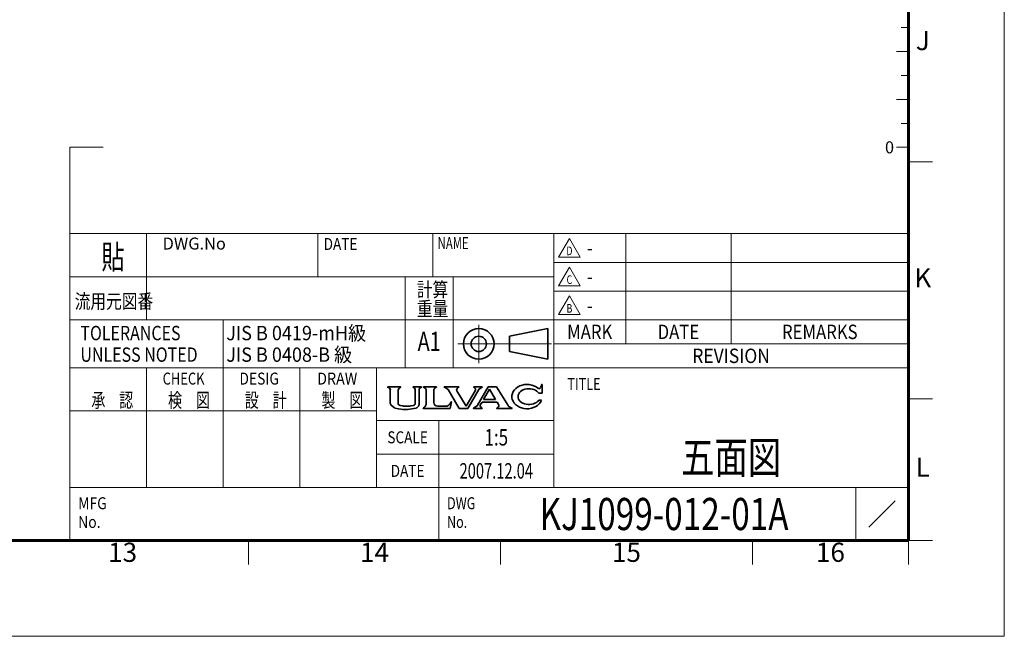
# Model space of a CAD drawing. Units: millimetres. Extents: x 263 to 4468, y -1816 to 1154.
# Drawn here: x 3441 to 4468, y -1816 to -1173 of the extents above; entities that cross this region are included whole.
import ezdxf
from ezdxf.enums import TextEntityAlignment as Align

# ---------------------------------------------------------------- set-up
doc = ezdxf.new("R2010")
doc.units = ezdxf.units.MM
doc.header["$LTSCALE"] = 5
doc.linetypes.add('AM_ISO08W050x2', pattern=[9, 6, -0.75, 1.5, -0.75])
doc.layers.add('FORMAT', color=7, linetype='Continuous', lineweight=60)
doc.layers.add('PROFILE2', color=4, linetype='Continuous', lineweight=35)
doc.layers.add('NONPLOT', color=7, linetype='Continuous', lineweight=18, plot=False)
doc.styles.add('ULVAC', font='extslim2.shx', dxfattribs={"bigfont": 'extfont2.shx'})

# ---------------------------------------------------------------- blocks, each defined once
blk = doc.blocks.new('ZZWAKUA1Y-ULVAC_03')
at = {"layer": 'FORMAT', "color": 7, "lineweight": 60}
for p, q in [((821, 574), (821, 20)), ((821, 20), (25, 20))]:
    blk.add_line(p, q, dxfattribs=at)
at = {"layer": 'FORMAT', "color": 7, "lineweight": 18}
for p, q in [((821, 127), (819.5, 127)), ((818.5, 122), (821, 122)), ((821, 117), (819.5, 117)), ((821, 112), (818.5, 112)), ((819.5, 107), (821, 107)), ((821, 102), (818.5, 102)), ((821, 99), (826, 99)), ((821, 49.5), (826, 49.5)), ((683.3125, 20), (683.3125, 15)), ((735.875, 20), (735.875, 15)), ((788.4375, 20), (788.4375, 15)), ((821, 20), (826, 20)), ((821, 20), (821, 15))]:
    blk.add_line(p, q, dxfattribs=at)
at = {"layer": 'NONPLOT', "color": 7, "lineweight": 0}
for p, q in [((841, 0), (841, 594)), ((0, 0), (841, 0))]:
    blk.add_line(p, q, dxfattribs=at)
at = {"layer": 'FORMAT', "color": 7, "lineweight": 18, "style": 'ULVAC'}
for s, p in [('J', (824, 123.75)), ('K', (824, 74.25)), ('L', (824, 34.75)), ('13', (657.0325, 17)), ('14', (709.595, 17)), ('15', (762.1575, 17)), ('16', (804.7187, 17))]:
    blk.add_text(s, height=4, dxfattribs=at).set_placement(p, align=Align.MIDDLE)
blk.add_text('0', height=2.5, dxfattribs=at).set_placement((818, 102), align=Align.MIDDLE_RIGHT)
at = {"layer": 'FORMAT', "color": 7, "lineweight": 18, "style": 'ULVAC', "width": 0.76}
blk.add_text('A1', height=4, dxfattribs=at).set_placement((721, 61), align=Align.MIDDLE)
blk = doc.blocks.new('ULVAC_ballon')
at = {"color": 0, "linetype": 'ByBlock', "lineweight": -2}
blk.add_circle((0, 0), 5, dxfattribs=at)
at = {"color": 0, "linetype": 'ByBlock', "lineweight": -2, "style": 'ULVAC', "width": 0.76}
blk.add_attdef('ITEM', text='', height=4, dxfattribs=at).set_placement((0, 0), align=Align.MIDDLE_CENTER)
blk = doc.blocks.new('ULVAC_TITLE_05')
at = {"layer": 'FORMAT', "color": 7, "lineweight": 18}
for p, q in [((-175, 64), (-175, 82)), ((-175, 82), (-168, 82)), ((-175, 64), (0, 64)), ((-175, 0), (-175, 64)), ((-159, 64), (-159, 46)), ((-123.25, 64), (-123.25, 55)), ((-99.25, 64), (-99.25, 55)), ((-74, 64), (-74, 11)), ((-59, 64), (-59, 41)), ((-37, 64), (-37, 41)), ((0, 0), (0, 64)), ((-73, 59.1), (-70.75, 63)), ((-68.5, 59.1), (-70.75, 63)), ((-74, 58), (0, 58)), ((-73, 59.1), (-68.5, 59.1)), ((-73, 53.1), (-70.75, 57)), ((-68.5, 53.1), (-70.75, 57)), ((-175, 55), (-74, 55)), ((-175, 55), (-74, 55)), ((-105, 55), (-105, 46)), ((-95, 55), (-95, 46)), ((-74, 52), (0, 52)), ((-73, 53.1), (-68.5, 53.1)), ((-73, 47.1), (-70.75, 51)), ((-68.5, 47.1), (-70.75, 51)), ((-175, 46), (0, 46)), ((-143, 46), (-143, 11)), ((-105, 46), (-105, 36)), ((-95, 46), (-95, 36)), ((-73, 47.1), (-68.5, 47.1)), ((-74, 41), (0, 41)), ((-175.07, 36), (0, 36)), ((-159, 36), (-159, 11)), ((-127, 36), (-127, 11)), ((-111, 36), (-111, 11)), ((-175, 27), (-111, 27)), ((-111, 25), (-74, 25)), ((-98, 25), (-98, 0)), ((-111, 18), (-74, 18)), ((-175, 11), (0, 11)), ((-11, 0), (-11, 11)), ((-8.25, 2.75), (-2.75, 8.25)), ((-175, 0), (0, 0))]:
    blk.add_line(p, q, dxfattribs=at)
at = {"layer": 'FORMAT', "color": 7, "linetype": 'AM_ISO08W050x2', "lineweight": 18}
for p, q in [((-89.65, 45), (-89.65, 37)), ((-94, 41), (-74.5, 41))]:
    blk.add_line(p, q, dxfattribs=at)
at = {"layer": 'FORMAT', "color": 7, "lineweight": 35}
for p, q in [((-83.25, 42.6), (-75.25, 44.2)), ((-75.25, 44.2), (-75.25, 37.8)), ((-83.25, 42.6), (-83.25, 39.4)), ((-83.25, 39.4), (-75.25, 37.8)), ((-108.63, 31.96), (-108.63, 31.99)), ((-108.62, 32.01), (-105.97, 32.01)), ((-108.62, 31.94), (-108.31, 31.73)), ((-108.11, 28.61), (-108.11, 31.35)), ((-106.48, 28.65), (-106.48, 31.35)), ((-106.27, 31.73), (-105.96, 31.94)), ((-105.95, 31.96), (-105.95, 31.99)), ((-103.38, 31.97), (-103.38, 31.99)), ((-103.36, 32.01), (-101.62, 32.01)), ((-103.36, 31.93), (-103.09, 31.73)), ((-102.9, 28.65), (-102.9, 31.36)), ((-102.12, 28.36), (-102.12, 31.46)), ((-102.01, 31.68), (-101.62, 31.93)), ((-101.6, 31.97), (-101.6, 31.99)), ((-101.19, 31.99), (-101.19, 31.99)), ((-101.17, 32.01), (-98.52, 32.01)), ((-101.16, 31.95), (-100.78, 31.67)), ((-100.66, 28.36), (-100.66, 31.45)), ((-99.03, 28.78), (-99.03, 31.45)), ((-98.53, 31.95), (-98.91, 31.67)), ((-98.5, 31.99), (-98.5, 31.99)), ((-96.85, 31.97), (-96.85, 31.99)), ((-96.83, 32.01), (-93.86, 32.01)), ((-96.83, 31.94), (-96.25, 31.65)), ((-93.71, 27.51), (-96.06, 31.48)), ((-92.3, 27.97), (-94.22, 31.2)), ((-94.06, 31.83), (-93.86, 31.94)), ((-93.84, 31.97), (-93.84, 31.99)), ((-92.3, 27.97), (-90.41, 31.23)), ((-91.96, 27.51), (-89.65, 31.48)), ((-90.7, 31.96), (-90.7, 31.99)), ((-90.69, 31.94), (-90.54, 31.83)), ((-90.68, 32.01), (-88.96, 32.01)), ((-90.02, 28.1), (-87.7, 32.01)), ((-89.48, 31.65), (-88.96, 31.94)), ((-88.94, 31.97), (-88.94, 31.99)), ((-88.68, 29.36), (-87.38, 31.56)), ((-87.7, 32.01), (-85.92, 32.01)), ((-86.13, 29.36), (-87.38, 31.56)), ((-83.55, 28.11), (-85.92, 32.01)), ((-76.72, 31.93), (-76.52, 32.53)), ((-76.51, 32.53), (-76.47, 32.53)), ((-76.45, 32.51), (-76.45, 30.7)), ((-95.7, 28.42), (-95.38, 28.9)), ((-95.6, 27.51), (-95.37, 28.89)), ((-89.28, 28.35), (-88.97, 28.86)), ((-88.97, 28.86), (-85.84, 28.86)), ((-88.68, 29.36), (-86.13, 29.36)), ((-85.54, 28.34), (-85.84, 28.86)), ((-77.15, 29.22), (-76.56, 29.22)), ((-77.1, 30.7), (-76.45, 30.7)), ((-108.03, 28.33), (-108.07, 28.44)), ((-107.87, 28.14), (-107.23, 27.67)), ((-107.09, 27.6), (-106.47, 27.43)), ((-106.35, 28.34), (-106.38, 28.37)), ((-105.53, 28.05), (-106.09, 28.17)), ((-105.18, 28.01), (-104.2, 28.01)), ((-103.85, 28.05), (-103.29, 28.17)), ((-103.02, 28.34), (-103, 28.37)), ((-102.41, 27.79), (-102.58, 27.68)), ((-101.25, 27.54), (-101.25, 27.52)), ((-101.23, 27.51), (-95.6, 27.51)), ((-100.95, 27.8), (-101.21, 27.62)), ((-98.25, 28.01), (-96.46, 28.01)), ((-93.71, 27.51), (-91.96, 27.51)), ((-90.74, 27.52), (-90.74, 27.57)), ((-90.73, 27.6), (-90.17, 27.95)), ((-90.72, 27.51), (-88.97, 27.51)), ((-89.17, 27.76), (-88.96, 27.6)), ((-88.95, 27.52), (-88.95, 27.58)), ((-85.85, 27.52), (-85.85, 27.58)), ((-85.84, 27.6), (-85.65, 27.76)), ((-85.83, 27.51), (-82.75, 27.51)), ((-83.38, 27.95), (-82.74, 27.6)), ((-82.73, 27.52), (-82.73, 27.57))]:
    blk.add_line(p, q, dxfattribs=at)
at = {"layer": 'FORMAT', "color": 7, "lineweight": 18}
blk.add_lwpolyline([(-95, 36), (-105, 36), (-105, 46), (-95, 46)], dxfattribs=at)
at = {"layer": 'FORMAT', "color": 7, "lineweight": 35}
for radius in [3.2, 1.6]:
    blk.add_circle((-89.65, 41), radius, dxfattribs=at)
for centre, radius, start, end in [((-108.62, 31.99), 0.0183, 90, 180), ((-108.61, 31.96), 0.0275, 180, 236.0497), ((-108.56, 31.35), 0.458, 0, 56.0497), ((-106.02, 31.35), 0.458, 123.9583, 180), ((-105.97, 31.99), 0.0183, 0, 90), ((-105.98, 31.96), 0.0275, 303.9583, 0), ((-103.36, 31.99), 0.0183, 90, 180), ((-103.33, 31.97), 0.0458, 180, 233.8004), ((-103.36, 31.36), 0.458, 0, 53.8004), ((-101.84, 31.46), 0.275, 127.5212, 180), ((-101.62, 31.99), 0.0183, 0, 90), ((-101.65, 31.97), 0.0458, 303.5114, 0), ((-101.17, 31.99), 0.0183, 90, 180), ((-101.14, 31.99), 0.0458, 180, 250.7249), ((-100.93, 31.45), 0.275, 0, 54.8237), ((-98.75, 31.45), 0.275, 125.3617, 180), ((-98.55, 31.99), 0.0458, 289.3959, 0), ((-98.52, 31.99), 0.0183, 0, 90), ((-96.83, 31.99), 0.0183, 90, 180), ((-96.82, 31.97), 0.0275, 180, 243.435), ((-96.46, 31.24), 0.458, 30.6745, 63.435), ((-93.82, 31.43), 0.458, 120.6226, 210.6745), ((-93.86, 31.99), 0.0183, 0, 90), ((-93.87, 31.97), 0.0275, 300.6226, 0), ((-90.68, 31.99), 0.0183, 90, 180), ((-90.67, 31.96), 0.0275, 180, 234.3212), ((-90.81, 31.46), 0.458, 329.913, 54.3212), ((-89.26, 31.25), 0.458, 118.8516, 149.913), ((-88.96, 31.99), 0.0183, 0, 90), ((-88.97, 31.97), 0.0275, 298.8516, 0), ((-77.07, 32.04), 0.366, 230.5099, 341.6482), ((-76.51, 32.51), 0.0183, 90, 150.0004), ((-76.47, 32.51), 0.0183, 0, 90), ((-98.25, 28.78), 0.778, 180, 270), ((-95.38, 28.89), 0.00915, 350.2609, 146.6767), ((-107.65, 28.61), 0.458, 180, 202.6933), ((-107.61, 28.51), 0.458, 202.6933, 234.016), ((-106.96, 28.04), 0.458, 234.016, 253.9178), ((-106.02, 28.65), 0.458, 180, 217.6854), ((-106.34, 27.87), 0.458, 253.9178, 261.6064), ((-105.05, 36.62), 9.31, 261.6064, 284.4688), ((-105.99, 28.62), 0.458, 217.6854, 257.6356), ((-104.33, 36.62), 8.66, 262.0341, 264.3485), ((-105.05, 36.62), 8.66, 275.6515, 277.9659), ((-103.38, 28.62), 0.458, 282.3644, 322.3146), ((-103.36, 28.65), 0.458, 322.3146, 0), ((-102.84, 28.05), 0.458, 284.4688, 305.1353), ((-102.8, 28.36), 0.686, 305.1353, 0), ((-101.16, 27.54), 0.0915, 125.1353, 180), ((-101.23, 27.52), 0.0183, 180, 270), ((-101.35, 28.36), 0.686, 305.1353, 0), ((-96.46, 28.92), 0.915, 270, 326.6767), ((-90.72, 27.57), 0.0275, 122.041, 180), ((-90.72, 27.52), 0.0183, 180, 270), ((-90.41, 28.34), 0.458, 302.041, 329.36), ((-88.88, 28.12), 0.458, 149.36, 231.6419), ((-88.97, 27.52), 0.0183, 270, 0), ((-88.98, 27.58), 0.0275, 0, 51.6419), ((-85.82, 27.58), 0.0275, 130.2916, 180), ((-85.83, 27.52), 0.0183, 180, 270), ((-85.94, 28.11), 0.458, 310.2916, 29.6617), ((-83.16, 28.35), 0.458, 211.3287, 241.0759), ((-82.75, 27.52), 0.0183, 270, 0), ((-82.76, 27.57), 0.0275, 0, 61.0759)]:
    blk.add_arc(centre, radius, start, end, dxfattribs=at)
for centre, major_axis, ratio, start_param, end_param in [((-79.58, 29.99), (3.17, 0), 0.799807, 0.770473, 5.971377), ((-79.17, 29.99), (2.29, 0), 0.721651, 0.442673, 5.79211)]:
    blk.add_ellipse(centre, major_axis=major_axis, ratio=ratio, start_param=start_param, end_param=end_param, dxfattribs=at)
at = {"layer": 'FORMAT', "color": 7, "lineweight": 0, "xscale": 1e-08, "yscale": 1e-08, "zscale": 1e-08}
blk.add_blockref('ULVAC_ballon', (-108.62, 32.01), dxfattribs=at)
at = {"layer": 'FORMAT', "color": 7, "lineweight": 18, "style": 'ULVAC'}
for s, insert, char_height, attachment_point, line_spacing_factor in [('\\W0.711;貼', (-168.39, 59.12), 5, 4, 0.935885), ('\\W1.002;DWG.No', (-155.62, 63.17), 2.5, 1, 0.9), ('\\W0.833;\\A1;DATE', (-118.49, 61.83), 2.5, 5, 0.900072), ('\\W0.694;\\A1;NAME', (-98.23, 62.01), 2.5, 4, 0.900072), ('\\W0.853;\\A1;-', (-66.5, 61), 3, 5, 0.935885), ('\\W0.8;計算', (-102.57, 52.32), 3, 4, 0.935885), ('\\W0.853;\\A1;-', (-66.5, 55), 3, 5, 0.935885), ('\\W0.8;流用元図番', (-173.96, 49.87), 3, 4, 0.935885), ('\\W0.8;重量', (-102.57, 48.32), 3, 4, 0.935885), ('\\W0.853;\\A1;-', (-66.5, 49), 3, 5, 0.935885), ('\\W0.815;TOLERANCES\\PUNLESS NOTED', (-172.77, 41), 3, 4, 0.9), ('\\W0.92;JIS B 0419-mH級\\PJIS B 0408-B 級', (-142.34, 41), 3, 4, 0.9), ('\\W0.853;\\A1;MARK', (-66.5, 43.5), 3, 5, 0.935885), ('\\W0.853;\\A1;DATE', (-48, 43.5), 3, 5, 0.935885), ('\\W0.853;\\A1;REMARKS', (-18.5, 43.5), 3, 5, 0.935885), ('\\W0.890;\\A1;REVISION', (-37, 38.5), 3, 5, 0.9), ('\\W0.791;\\A1;CHECK', (-155.61, 35), 2.5, 1, 0.9), ('\\W0.847;\\A1;DESIG', (-139.59, 35), 2.5, 1, 0.9), ('\\W0.874;\\A1;DRAW', (-123.37, 35), 2.5, 1, 0.9), ('\\W0.776;\\A1;TITLE', (-71.17, 33.87), 2.5, 1, 0.9), ('\\W0.711;\\A1;承\u3000認', (-170.48, 30.75), 3, 1, 0.935885), ('\\W0.711;\\A1;検\u3000図', (-154.48, 30.75), 3, 1, 0.935885), ('\\W0.711;\\A1;設\u3000計', (-138.48, 30.75), 3, 1, 0.935885), ('\\W0.711;\\A1;製\u3000図', (-122.48, 30.75), 3, 1, 0.935885), ('\\W0.833;\\A1;SCALE', (-104.5, 21.5), 2.5, 5, 0.900072), ('\\W0.833;DATE', (-104.5, 14.5), 2.5, 5, 0.900072), ('\\W0.853;\\A1;MFG\\PNo.', (-173.24, 5.8), 2.5, 4, 0.935885), ('\\W0.768;\\A1;DWG\\PNo.', (-96.27, 5.8), 2.5, 4, 0.935885)]:
    blk.add_mtext(s, dxfattribs=dict(at, insert=insert, char_height=char_height, attachment_point=attachment_point, line_spacing_factor=line_spacing_factor))
at = {"layer": 'FORMAT', "color": 7, "lineweight": 18, "style": 'ULVAC', "width": 0.76}
for tag, height, p in [('REVISION3-QUANTITY', 3.23, (-62.44, 61.04)), ('REVISION3-DATE{6.78}', 3.23, (-48, 61)), ('REVISION3-REMARKS{11.42}', 3.23, (-18.5, 61)), ('POSTING_CHECK_NAME{5.05}', 3.43, (-86.63, 57.71)), ('REVISION3-MARK', 1.8, (-70.75, 60.4)), ('POSTING_CHECK_DATE{5.57}', 3.23, (-111.25, 57.61)), ('REVISION2-QUANTITY', 3.23, (-62.44, 55.04)), ('REVISION2-DATE{6.78}', 3.23, (-48, 55)), ('REVISION2-REMARKS{11.42}', 3.23, (-18.5, 55)), ('REVISION2-MARK', 1.8, (-70.75, 54.4)), ('WEIGHT(KG){4.83}', 3.91, (-84.5, 49.98)), ('REVISION1-QUANTITY', 3.23, (-62.44, 49.04)), ('REVISION1-MARK', 1.8, (-70.75, 48.4)), ('REVISION1-DATE{6.78}', 3.23, (-48, 49)), ('REVISION1-REMARKS{11.42}', 3.23, (-18.5, 49)), ('SUBTITLE{15.19}', 4.47, (-37, 26.64)), ('SCALE{5.25}', 3.43, (-86, 21.5)), ('TITLE{10.56}', 6.7, (-37, 17.28)), ('GEN-TITLE-DAT{5.57}', 3.23, (-86, 14.5)), ('DWG.NO{11.28}', 6.7, (-51, 5.5)), ('SHEET_NUMBER', 3.8, (-7.64, 7.41)), ('TOTAL_SHEET_NUMBER', 3.8, (-3.75, 3.22))]:
    blk.add_attdef(tag, text='', height=height, dxfattribs=at).set_placement(p, align=Align.MIDDLE_CENTER)
for tag, p in [('POSTING_CHECK_DWG.NO{9.83}', (-157, 56)), ('ORIGINAL_DWG.NO{15.48}', (-157, 48.2))]:
    blk.add_attdef(tag, text='', height=3.23, dxfattribs=at).set_placement(p, align=Align.BOTTOM_LEFT)
at = {"layer": 'FORMAT', "color": 7, "lineweight": 18, "style": 'ULVAC', "width": 0.76, "flags": 1}
for tag, p in [('_SYONIN', (-167, 19)), ('_KENZU', (-151, 19)), ('_SEKKEI', (-135, 19))]:
    blk.add_attdef(tag, p, '', height=2, dxfattribs=at)

msp = doc.modelspace()

# ---------------------------------------------------------------- block references
at = {"layer": 'PROFILE2', "lineweight": 0, "xscale": 5, "yscale": 5, "zscale": 5}
msp.add_blockref('ZZWAKUA1Y-ULVAC_03', (263.2, -1815.9), dxfattribs=at)
at = {"layer": 'PROFILE2', "lineweight": 0}
ref = msp.add_blockref('ULVAC_TITLE_05', (4368.2, -1715.9), dxfattribs=dict(at, xscale=5, yscale=5, zscale=5))
ref.add_attrib('DWG.NO{11.28}', 'KJ1099-012-01A', dxfattribs={"layer": 'FORMAT', "color": 7, "lineweight": 18, "height": 33.5, "style": 'ULVAC', "width": 0.76}).set_placement((4113.2, -1688.4), align=Align.MIDDLE_CENTER)
ref.add_attrib('TITLE{10.56}', '五面図', dxfattribs={"layer": 'FORMAT', "color": 7, "lineweight": 18, "height": 33.5, "style": 'ULVAC', "width": 0.76}).set_placement((4183.2, -1629.5), align=Align.MIDDLE_CENTER)
ref.add_attrib('SCALE{5.25}', '1:5', dxfattribs={"layer": 'FORMAT', "color": 7, "lineweight": 18, "height": 17.15, "style": 'ULVAC', "width": 0.76}).set_placement((3938.2, -1608.4), align=Align.MIDDLE_CENTER)
ref.add_attrib('GEN-TITLE-DAT{5.57}', '2007.12.04', dxfattribs={"layer": 'FORMAT', "color": 7, "lineweight": 18, "height": 16.15, "style": 'ULVAC', "width": 0.69625}).set_placement((3938.2, -1643.4), align=Align.MIDDLE_CENTER)
ref.add_attrib('REVISION1-MARK', 'B', dxfattribs={"layer": 'FORMAT', "color": 7, "lineweight": 18, "height": 9, "style": 'ULVAC', "width": 0.76}).set_placement((4014.5, -1473.9), align=Align.MIDDLE_CENTER)
ref.add_attrib('REVISION2-MARK', 'C', dxfattribs={"layer": 'FORMAT', "color": 7, "lineweight": 18, "height": 9, "style": 'ULVAC', "width": 0.76}).set_placement((4014.5, -1443.9), align=Align.MIDDLE_CENTER)
ref.add_attrib('REVISION3-MARK', 'D', dxfattribs={"layer": 'FORMAT', "color": 7, "lineweight": 18, "height": 9, "style": 'ULVAC', "width": 0.76}).set_placement((4014.5, -1413.9), align=Align.MIDDLE_CENTER)

doc.saveas('drawing.dxf')
